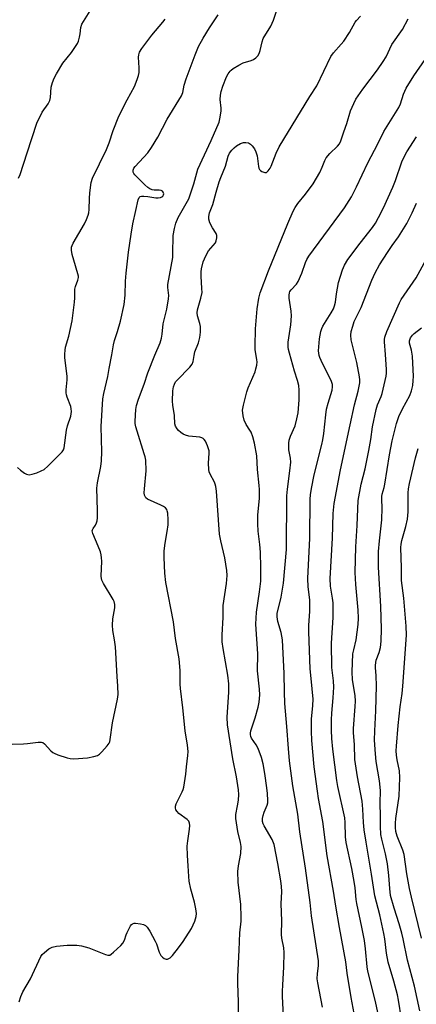
# Model space of a CAD drawing. Units: inches. Extents: x 1255769 to 1261769, y 565451 to 569451.
# Drawn here: x 1258126 to 1258268, y 568195 to 568546 of the extents above; entities that cross this region are included whole.
import ezdxf

# ---------------------------------------------------------------- set-up
doc = ezdxf.new("R2010")
doc.units = ezdxf.units.IN
doc.header["$MEASUREMENT"] = 0
doc.layers.add('Undefined', color=1, linetype='Continuous')

msp = doc.modelspace()

# ---------------------------------------------------------------- linework, layer by layer
at = {"layer": 'Undefined'}
for points, elevation in [([(1258126.04, 568489.15), (1258126.62, 568490.44), (1258129.1, 568498.21), (1258132.63, 568508.81), (1258134.52, 568512.65), (1258136.61, 568515.71), (1258137.19, 568516.84), (1258137.4, 568517.86), (1258137.67, 568521.63), (1258138.12, 568523.26), (1258138.73, 568524.84), (1258139.59, 568526.39), (1258141.91, 568530.16), (1258144.99, 568533.97), (1258147.08, 568537.2), (1258147.45, 568538), (1258147.87, 568539.41), (1258148.08, 568540.57), (1258148.25, 568542.91), (1258148.65, 568544.06), (1258155.22, 568554.61)], 414), ([(1258126.25, 568195.36), (1258126.91, 568197.34), (1258127.6, 568199), (1258130.37, 568203.65), (1258134.02, 568211.53), (1258134.49, 568212.27), (1258135.27, 568213.06), (1258136.82, 568214.27), (1258138.01, 568214.96), (1258139.66, 568215.31), (1258143.38, 568215.63), (1258146.85, 568215.62), (1258148.58, 568215.39), (1258151.11, 568214.66), (1258157.09, 568212.25), (1258157.88, 568212.04), (1258158.63, 568212.11), (1258159.08, 568212.37), (1258159.96, 568213.09), (1258162.54, 568215.53), (1258163.33, 568216.38), (1258163.89, 568217.37), (1258164.5, 568219.34), (1258164.84, 568220.17), (1258166.08, 568222.53), (1258166.41, 568222.96), (1258166.8, 568223.28), (1258167.28, 568223.41), (1258167.83, 568223.43), (1258169.59, 568223.22), (1258170.73, 568222.94), (1258171.4, 568222.58), (1258172, 568222.04), (1258172.99, 568220.64), (1258174.86, 568217.08), (1258175.31, 568216.04), (1258176.3, 568213.16), (1258176.9, 568211.91), (1258177.44, 568211.31), (1258178.11, 568210.87), (1258178.81, 568210.61), (1258179.29, 568210.63), (1258180.24, 568211.1), (1258181.08, 568211.88), (1258183.23, 568214.69), (1258184.88, 568216.98), (1258187.8, 568221.51), (1258189, 568224.17), (1258189.53, 568225.81), (1258189.59, 568226.92), (1258189.41, 568228.63), (1258188.85, 568230.97), (1258187.54, 568235.65), (1258187.04, 568238.45), (1258186.83, 568240.14), (1258186.68, 568243.88), (1258186.35, 568247.64), (1258186.32, 568250.87), (1258186.46, 568252.86), (1258187.16, 568256.93), (1258187.22, 568258.34), (1258187.14, 568259.14), (1258186.85, 568259.85), (1258186.3, 568260.44), (1258183.33, 568262.63), (1258182.65, 568263.23), (1258182.26, 568263.83), (1258182.09, 568264.58), (1258182.13, 568265.14), (1258182.37, 568265.97), (1258184.51, 568270.27), (1258184.84, 568271.09), (1258185.07, 568271.94), (1258185.85, 568276.58), (1258186.04, 568279.19), (1258186.56, 568283.27), (1258186.62, 568284.73), (1258186.39, 568286.96), (1258185.56, 568292.07), (1258184.77, 568300.28), (1258183.89, 568307.14), (1258183.82, 568308.68), (1258183.81, 568313.57), (1258183.44, 568317.79), (1258182.12, 568324.97), (1258181.34, 568330.97), (1258178.7, 568344.94), (1258178.26, 568348.27), (1258178.09, 568353.85), (1258178.09, 568356.21), (1258178.46, 568359.03), (1258179.17, 568363.09), (1258179.45, 568365.55), (1258179.51, 568367.28), (1258179.32, 568369.65), (1258179.17, 568370.5), (1258179, 568371.01), (1258178.52, 568371.59), (1258177.84, 568372.03), (1258176.82, 568372.54), (1258172.1, 568374.63), (1258171.51, 568375.14), (1258171.06, 568376.07), (1258170.94, 568376.88), (1258170.98, 568378.31), (1258171.64, 568384.79), (1258171.45, 568388.56), (1258171.26, 568389.71), (1258170.97, 568390.83), (1258168.36, 568398.88), (1258167.91, 568400.52), (1258167.75, 568401.61), (1258167.72, 568402.47), (1258167.99, 568406.6), (1258168.23, 568408.06), (1258168.89, 568410.35), (1258170.9, 568415.67), (1258172.19, 568419.73), (1258174.73, 568426.06), (1258176.65, 568430.45), (1258177.16, 568432.13), (1258177.38, 568433.56), (1258177.7, 568437.16), (1258178.95, 568442.4), (1258179.65, 568446.16), (1258179.71, 568447.31), (1258179.34, 568450.1), (1258179.31, 568451.23), (1258181.09, 568460.89), (1258181.18, 568462.32), (1258181.26, 568468.69), (1258181.69, 568471.17), (1258182.17, 568473.07), (1258183.03, 568475.14), (1258185.97, 568480.12), (1258186.82, 568481.81), (1258188.7, 568487.11), (1258189.69, 568491.07), (1258190.12, 568492.38), (1258194.84, 568502.58), (1258197.65, 568509.11), (1258198.08, 568510.85), (1258198.41, 568513.21), (1258198.39, 568514.09), (1258198.07, 568517.19), (1258198.12, 568518.73), (1258198.43, 568520.04), (1258199.03, 568521.9), (1258200.33, 568525.27), (1258200.93, 568526.3), (1258201.61, 568527.26), (1258202, 568527.69), (1258202.69, 568528.22), (1258204.72, 568529.41), (1258206.3, 568530.22), (1258209.1, 568531.1), (1258209.99, 568531.46), (1258210.84, 568532.02), (1258211.55, 568532.82), (1258211.94, 568533.57), (1258212.34, 568534.64), (1258213.07, 568537.82), (1258213.45, 568538.92), (1258216.15, 568543.35), (1258217.11, 568545.49), (1258218.37, 568549.43)], 420), ([(1258123.72, 568287.33), (1258127.79, 568287.41), (1258129.26, 568287.54), (1258133.1, 568288.07), (1258134.22, 568288.06), (1258134.7, 568287.89), (1258135.33, 568287.43), (1258137.63, 568284.89), (1258138.27, 568284.33), (1258138.75, 568284.05), (1258140.08, 568283.51), (1258143.37, 568282.41), (1258144.47, 568282.16), (1258145.79, 568282.09), (1258150.7, 568282.42), (1258152.93, 568282.86), (1258154.26, 568283.29), (1258154.95, 568283.74), (1258155.77, 568284.53), (1258157.7, 568286.71), (1258158.36, 568287.63), (1258158.59, 568288.12), (1258158.79, 568288.91), (1258159.56, 568294.9), (1258161.35, 568303.31), (1258161.6, 568305.06), (1258161.55, 568307.99), (1258161.27, 568311.45), (1258160.64, 568322), (1258160.32, 568324.56), (1258159.75, 568327.82), (1258159.55, 568329.78), (1258159.72, 568331.97), (1258160.43, 568335.94), (1258160.44, 568337.07), (1258160.21, 568338.16), (1258159.86, 568338.94), (1258156.37, 568344.55), (1258155.77, 568345.8), (1258155.63, 568346.36), (1258155.55, 568347.2), (1258155.74, 568352.59), (1258155.69, 568353.72), (1258155.54, 568354.83), (1258155.26, 568355.94), (1258154.54, 568357.88), (1258152.58, 568362.37), (1258152.42, 568362.88), (1258152.37, 568363.38), (1258152.45, 568363.77), (1258152.64, 568364.17), (1258153.52, 568365.42), (1258153.9, 568366.18), (1258154.11, 568366.95), (1258154.27, 568368.02), (1258154.3, 568370.62), (1258154.04, 568378.59), (1258154.24, 568380.49), (1258155.4, 568386.3), (1258155.65, 568388.32), (1258155.78, 568391.59), (1258155.55, 568400.57), (1258156.17, 568410.41), (1258156.47, 568412.3), (1258157.98, 568418.38), (1258158.41, 568421.24), (1258159.37, 568426.13), (1258159.93, 568429.65), (1258160.33, 568431.21), (1258161.43, 568434.51), (1258162.41, 568438.12), (1258163.72, 568444.14), (1258164.14, 568447.45), (1258164.29, 568452.39), (1258164.48, 568455.25), (1258165.27, 568462.71), (1258166.25, 568469.12), (1258166.91, 568472.9), (1258167.97, 568477.63), (1258168.72, 568481.39), (1258169.12, 568482.3), (1258169.47, 568482.56), (1258169.95, 568482.68), (1258170.77, 568482.71), (1258172.25, 568482.62), (1258175.11, 568482.17), (1258175.95, 568482.17), (1258176.76, 568482.3), (1258177.24, 568482.46), (1258177.62, 568482.75), (1258177.86, 568483.15), (1258177.93, 568483.6), (1258177.7, 568484.19), (1258177.4, 568484.53), (1258177.02, 568484.77), (1258176.31, 568484.92), (1258174.44, 568484.89), (1258173.72, 568484.98), (1258172.94, 568485.31), (1258172.22, 568485.79), (1258171.13, 568486.77), (1258167.59, 568490.35), (1258167.26, 568490.79), (1258167.04, 568491.26), (1258167.02, 568492), (1258167.27, 568492.71), (1258167.69, 568493.32), (1258172.17, 568498.22), (1258173.55, 568500.09), (1258175.85, 568503.82), (1258179.14, 568510.19), (1258184.23, 568518.54), (1258184.74, 568519.75), (1258185.25, 568522.36), (1258185.95, 568524.56), (1258189.14, 568533.11), (1258190.35, 568536.06), (1258191.98, 568539.04), (1258194.2, 568542.77), (1258197.39, 568547.38)], 418), ([(1258125.68, 568386.02), (1258126.73, 568385.01), (1258128.17, 568383.95), (1258128.89, 568383.58), (1258129.8, 568383.4), (1258130.9, 568383.58), (1258132.55, 568384.12), (1258134.18, 568384.72), (1258135.18, 568385.27), (1258136.48, 568386.42), (1258141.67, 568391.55), (1258142.14, 568392.24), (1258142.39, 568393.02), (1258143.14, 568399.22), (1258143.53, 568400.79), (1258144.71, 568404.27), (1258144.92, 568405.88), (1258144.89, 568406.94), (1258144.73, 568407.72), (1258143.38, 568411.04), (1258143.12, 568411.88), (1258143.01, 568412.56), (1258143.02, 568413.65), (1258143.4, 568417.21), (1258143.43, 568418.4), (1258142.62, 568425.23), (1258142.57, 568426.4), (1258142.64, 568427.82), (1258142.81, 568428.93), (1258143.96, 568432.74), (1258145.25, 568438.24), (1258146.08, 568444.95), (1258146.15, 568446.44), (1258146.15, 568449.53), (1258146.37, 568450.49), (1258147.26, 568452.77), (1258147.42, 568453.7), (1258147.41, 568454.22), (1258147.24, 568455.08), (1258145.77, 568459.94), (1258145.25, 568461.97), (1258144.97, 568463.42), (1258144.96, 568464.48), (1258145.15, 568465.14), (1258145.53, 568465.93), (1258149.63, 568472.83), (1258150.34, 568474.38), (1258150.92, 568475.96), (1258151.11, 568476.78), (1258151.24, 568477.92), (1258151.35, 568481.9), (1258151.53, 568483.91), (1258152.02, 568487.65), (1258152.45, 568489.18), (1258157.48, 568499.32), (1258158.42, 568501.72), (1258159.86, 568506.14), (1258161.88, 568511.22), (1258164.85, 568517.07), (1258167.49, 568521.85), (1258168.46, 568524.33), (1258168.91, 568525.74), (1258169.09, 568526.85), (1258169.09, 568528.5), (1258168.88, 568532.35), (1258168.97, 568533.17), (1258169.29, 568534.11), (1258170.06, 568535.36), (1258173.6, 568540.17), (1258177.55, 568544.73), (1258178.4, 568545.85)], 416), ([(1258204.72, 568188.03), (1258204.56, 568195.44), (1258204.31, 568201.96), (1258204.38, 568204.5), (1258204.89, 568213.88), (1258205.04, 568220.04), (1258205.5, 568224.13), (1258205.59, 568225.56), (1258205.43, 568230.16), (1258204.53, 568238.13), (1258204.39, 568241.91), (1258204.59, 568243.88), (1258205.42, 568248.28), (1258205.55, 568250.79), (1258205.37, 568252.23), (1258204.32, 568256.21), (1258203.62, 568260.76), (1258203.68, 568262.26), (1258204.3, 568265.34), (1258204.56, 568267.33), (1258204.7, 568269.34), (1258204.65, 568271.02), (1258203.9, 568275.69), (1258202.61, 568282.08), (1258200.69, 568294.2), (1258200.53, 568296.96), (1258201.14, 568305.84), (1258201.11, 568308.85), (1258200.77, 568311.91), (1258199.07, 568321.43), (1258198.79, 568323.75), (1258198.79, 568326.26), (1258199.12, 568332.51), (1258199.18, 568336.72), (1258200.31, 568344.6), (1258200.52, 568347.4), (1258200.47, 568349.23), (1258199.75, 568353.75), (1258198.26, 568359.87), (1258197.83, 568362.18), (1258196.72, 568377.48), (1258196.52, 568379.21), (1258196.3, 568380.02), (1258195.99, 568380.79), (1258194.47, 568383.58), (1258194.18, 568384.41), (1258194.01, 568385.25), (1258193.93, 568387.54), (1258194.16, 568391.07), (1258194.09, 568391.87), (1258193.9, 568392.67), (1258193.49, 568393.74), (1258192.76, 568395.3), (1258192.33, 568395.98), (1258191.97, 568396.34), (1258191.52, 568396.57), (1258190.74, 568396.76), (1258186.9, 568397.17), (1258185.62, 568397.5), (1258184.87, 568397.86), (1258183.98, 568398.45), (1258183.17, 568399.15), (1258182.66, 568399.76), (1258182.13, 568400.66), (1258181.89, 568401.49), (1258181.72, 568404.47), (1258181.1, 568408.21), (1258181, 568409.56), (1258181.17, 568413.34), (1258181.4, 568414.69), (1258181.7, 568415.71), (1258182.13, 568416.49), (1258182.68, 568417.16), (1258187.2, 568421.73), (1258188.1, 568422.85), (1258188.46, 568423.75), (1258188.77, 568425.89), (1258189.06, 568427.24), (1258190.3, 568430.44), (1258190.84, 568432.28), (1258191.08, 568434.23), (1258191.08, 568436.19), (1258190.82, 568437.32), (1258189.92, 568440.1), (1258189.78, 568441.16), (1258189.98, 568442.23), (1258191.2, 568446.32), (1258191.58, 568448.32), (1258191.56, 568449.78), (1258191.22, 568454.15), (1258191.23, 568455.76), (1258191.36, 568456.84), (1258191.96, 568459.28), (1258192.91, 568461.46), (1258193.94, 568463.28), (1258196.37, 568466.11), (1258196.68, 568466.83), (1258196.87, 568467.9), (1258196.87, 568468.71), (1258196.67, 568469.45), (1258195.26, 568471.39), (1258194.42, 568473.16), (1258194, 568474.48), (1258193.96, 568475.53), (1258194.28, 568476.81), (1258195.39, 568479.79), (1258196.62, 568484.2), (1258197.74, 568487.81), (1258198.31, 568489.44), (1258199.9, 568493.41), (1258200.92, 568497), (1258201.44, 568498), (1258202.26, 568499.12), (1258203, 568499.95), (1258203.89, 568500.64), (1258205.37, 568501.5), (1258206.41, 568501.88), (1258207.19, 568501.92), (1258208.2, 568501.71), (1258208.86, 568501.29), (1258209.43, 568500.69), (1258210.29, 568499.56), (1258210.85, 568498.59), (1258211.27, 568497.06), (1258211.75, 568493.28), (1258211.89, 568492.73), (1258212.13, 568492.24), (1258212.5, 568491.85), (1258212.96, 568491.54), (1258213.96, 568491.14), (1258214.43, 568491.14), (1258214.64, 568491.22), (1258215.2, 568491.73), (1258215.86, 568492.67), (1258216.27, 568493.45), (1258218.01, 568498.04), (1258219.12, 568500.29), (1258230.12, 568518.29), (1258232.55, 568522.11), (1258237.6, 568532.5), (1258238.58, 568533.86), (1258241.28, 568536.88), (1258242.17, 568538.02), (1258244.23, 568541.13), (1258246.24, 568544.76), (1258246.76, 568545.41), (1258248.19, 568546.88)], 422), ([(1258220.78, 568187.88), (1258220.32, 568197.28), (1258220.31, 568199.07), (1258220.39, 568201.45), (1258220.85, 568207.8), (1258220.97, 568213.01), (1258220.84, 568214.69), (1258220.07, 568218.12), (1258219.92, 568219.45), (1258220.04, 568224.27), (1258219.87, 568230.36), (1258220.05, 568234.72), (1258219.98, 568236.6), (1258219.74, 568238.56), (1258218.65, 568244.74), (1258217.31, 568251.52), (1258216.63, 568253.27), (1258213.79, 568258.13), (1258213.41, 568258.92), (1258213.19, 568259.71), (1258213.15, 568260.75), (1258213.37, 568261.9), (1258213.72, 568263.03), (1258214.85, 568265.59), (1258215.02, 568266.39), (1258215.06, 568267.27), (1258214.94, 568269.65), (1258214.72, 568271.67), (1258214.02, 568276.81), (1258213.36, 568280.28), (1258212.81, 568282.56), (1258211.57, 568285.8), (1258210.9, 568287.08), (1258209.21, 568289.43), (1258208.95, 568290.03), (1258208.83, 568290.72), (1258208.85, 568291.2), (1258209.03, 568292.02), (1258210.61, 568296.64), (1258211.67, 568300.52), (1258211.97, 568302.23), (1258212.19, 568304.87), (1258212.11, 568306.94), (1258211.39, 568313.48), (1258211.54, 568319.47), (1258210.78, 568330.13), (1258211.04, 568334.38), (1258212.11, 568341.62), (1258212.53, 568345.37), (1258212.63, 568347.41), (1258212.63, 568350.31), (1258212.41, 568355.82), (1258212.2, 568358.47), (1258211.58, 568363.3), (1258211.48, 568365.83), (1258211.54, 568369), (1258212.06, 568374.99), (1258212.11, 568378.11), (1258212.02, 568379.56), (1258211.38, 568385.2), (1258211.1, 568390.17), (1258210.34, 568394.65), (1258209.71, 568396.9), (1258209.11, 568398.55), (1258208.7, 568399.3), (1258207.32, 568401.32), (1258206.62, 568402.81), (1258206.22, 568404.44), (1258206.08, 568406.37), (1258206.34, 568408.21), (1258207.52, 568412.94), (1258208.04, 568414.32), (1258210.52, 568420.08), (1258210.85, 568421.17), (1258211.11, 568422.51), (1258211.21, 568423.59), (1258211.17, 568424.31), (1258210.61, 568428.05), (1258210.51, 568429.23), (1258210.65, 568435.42), (1258211.27, 568442.53), (1258211.84, 568446.31), (1258212.31, 568448.2), (1258215.32, 568456.1), (1258222.25, 568473.03), (1258224.16, 568477.42), (1258224.8, 568478.73), (1258225.77, 568480.13), (1258228.58, 568483.47), (1258231.22, 568487.1), (1258233.6, 568491.18), (1258234.46, 568493.04), (1258235.4, 568495.45), (1258235.93, 568496.44), (1258237.23, 568497.94), (1258239.94, 568500.54), (1258240.63, 568501.44), (1258241.1, 568502.46), (1258242.19, 568505.69), (1258243.3, 568508.6), (1258244.65, 568513.18), (1258245.77, 568515.79), (1258246.51, 568517.31), (1258248.95, 568520.88), (1258254.19, 568527.72), (1258256.28, 568530.73), (1258257.33, 568532.47), (1258259.42, 568536.84), (1258263.22, 568542.16), (1258265.14, 568545.92)], 424), ([(1258234.6, 568193.57), (1258232.96, 568202.21), (1258232.75, 568203.67), (1258232.76, 568205.51), (1258233.23, 568208.24), (1258233.13, 568210.06), (1258230.72, 568226.05), (1258230.18, 568230.87), (1258228.55, 568243.05), (1258226.48, 568256.05), (1258225.75, 568262.31), (1258224.02, 568272.41), (1258222.84, 568281.35), (1258222.43, 568285.71), (1258221.9, 568293.65), (1258221.1, 568301.77), (1258220.98, 568305.94), (1258220.93, 568312.47), (1258220.29, 568324.56), (1258219.88, 568327.15), (1258218.68, 568331.05), (1258218.36, 568332.69), (1258218.44, 568333.93), (1258219.83, 568339.77), (1258220.67, 568344.74), (1258221.8, 568356.71), (1258221.88, 568375.88), (1258222.07, 568378.23), (1258222.99, 568384.75), (1258223.26, 568387.9), (1258223.18, 568389.31), (1258222.63, 568392.32), (1258222.54, 568393.51), (1258222.56, 568394.69), (1258222.75, 568395.77), (1258223.12, 568397.09), (1258224.78, 568400.87), (1258225.48, 568403.29), (1258225.9, 568405.5), (1258226.32, 568410.06), (1258226.32, 568413.49), (1258226.13, 568415.21), (1258225.7, 568416.95), (1258224.6, 568420.29), (1258222.77, 568426.73), (1258222.46, 568428.04), (1258222.35, 568428.91), (1258222.36, 568430.68), (1258223.33, 568436.85), (1258223.53, 568440.01), (1258223.47, 568441.73), (1258222.75, 568446.38), (1258222.71, 568447.46), (1258222.81, 568448.22), (1258222.98, 568448.7), (1258223.4, 568449.37), (1258225.31, 568451.34), (1258225.96, 568452.25), (1258227.22, 568455.25), (1258228.51, 568459.1), (1258229, 568460.09), (1258229.74, 568461.32), (1258242.42, 568478.6), (1258244.92, 568482.45), (1258246.77, 568486.07), (1258250.78, 568494.59), (1258254.41, 568501.37), (1258256.55, 568505.73), (1258261.87, 568514.38), (1258262.43, 568515.66), (1258263.52, 568519.12), (1258264.5, 568521.2), (1258267.28, 568525.63), (1258271.26, 568531.49)], 426), ([(1258245.88, 568191.31), (1258244.83, 568196.97), (1258243.44, 568205.68), (1258242.93, 568209.63), (1258240.62, 568221.95), (1258239.32, 568229.51), (1258238.48, 568234.92), (1258236.31, 568247.49), (1258234.74, 568259.73), (1258233.22, 568267.94), (1258232.81, 568270.56), (1258231.6, 568279.2), (1258230.76, 568288.66), (1258230.65, 568291.88), (1258230.66, 568296.19), (1258231.19, 568301.11), (1258231.27, 568303.35), (1258230.51, 568310.73), (1258230.25, 568314.14), (1258229.7, 568327.37), (1258229.72, 568329.75), (1258230.03, 568334.6), (1258230.12, 568337.37), (1258230.03, 568338.76), (1258229.47, 568343.41), (1258229.37, 568346.37), (1258230.07, 568360.73), (1258230.25, 568374.67), (1258230.36, 568376.26), (1258230.66, 568378.42), (1258231.64, 568383.34), (1258234.4, 568394.18), (1258234.77, 568395.84), (1258235.1, 568398.04), (1258235.76, 568404.79), (1258236.08, 568406.73), (1258236.57, 568408.89), (1258238.03, 568413.53), (1258238.22, 568414.78), (1258238.16, 568415.55), (1258237.81, 568416.62), (1258234.09, 568424.13), (1258233.64, 568425.18), (1258233.41, 568425.96), (1258233.2, 568427.51), (1258233.25, 568428.96), (1258233.56, 568431.84), (1258234.06, 568434.46), (1258234.41, 568435.54), (1258234.75, 568436.33), (1258237.69, 568441.13), (1258238.48, 568442.58), (1258238.91, 568443.58), (1258239.24, 568444.87), (1258239.59, 568447.84), (1258240.36, 568451.94), (1258241.8, 568456.45), (1258242.46, 568458.1), (1258243.68, 568460.08), (1258248.03, 568465.97), (1258252.48, 568471.55), (1258253.52, 568473.1), (1258254.65, 568475.08), (1258256.42, 568478.56), (1258259.72, 568485.96), (1258260.66, 568488.31), (1258262.97, 568494.92), (1258263.64, 568496.57), (1258264.77, 568498.54), (1258268.17, 568503.9)], 428), ([(1258255.27, 568187.39), (1258253.38, 568196.01), (1258250.83, 568206.33), (1258250.6, 568207.91), (1258249.96, 568214.37), (1258249.58, 568217.24), (1258248.67, 568222.06), (1258246.81, 568230.49), (1258246.61, 568231.88), (1258246.25, 568236.08), (1258245.91, 568238.31), (1258245.06, 568243.02), (1258243.1, 568252.29), (1258242.87, 568254.31), (1258242.67, 568259.34), (1258242.52, 568260.99), (1258240.11, 568272.22), (1258239.71, 568274.38), (1258238.29, 568285.57), (1258237.97, 568289.38), (1258237.83, 568292.26), (1258237.82, 568295.96), (1258237.95, 568298.31), (1258238.44, 568303.78), (1258238.62, 568307.61), (1258238.48, 568309.93), (1258237.96, 568314.59), (1258237.8, 568323.34), (1258238.43, 568332.5), (1258238.46, 568335.95), (1258238.41, 568337.68), (1258238.23, 568339.41), (1258237.47, 568343.68), (1258237.36, 568346.33), (1258238.16, 568360.74), (1258238.4, 568369.52), (1258238.73, 568373.11), (1258241.04, 568385.08), (1258244.54, 568401.17), (1258246.02, 568408.32), (1258247.31, 568413.18), (1258247.88, 568416.18), (1258247.89, 568417.21), (1258247.78, 568418.24), (1258246.87, 568423.41), (1258245.15, 568430.05), (1258244.83, 568431.5), (1258244.75, 568433.11), (1258244.89, 568434.46), (1258245.41, 568436.38), (1258245.95, 568438), (1258248.42, 568443.07), (1258252.2, 568452.73), (1258253.37, 568455.4), (1258255, 568458.26), (1258257.76, 568462.61), (1258259.46, 568465.11), (1258261.71, 568468.18), (1258264.71, 568473.01), (1258266.59, 568476.75), (1258268.17, 568480.23)], 430), ([(1258262.86, 568189.33), (1258261.8, 568195.95), (1258261.4, 568197.94), (1258260.08, 568202.8), (1258258.08, 568209.55), (1258257.51, 568212.78), (1258256.85, 568217.89), (1258256.52, 568219.74), (1258255.08, 568226.4), (1258253.24, 568233.27), (1258252.09, 568240.94), (1258250.14, 568252.38), (1258249.54, 568256.73), (1258249.23, 568259.34), (1258249.05, 568264.18), (1258248.79, 568266.93), (1258247.07, 568275.66), (1258246.17, 568281.89), (1258246.03, 568287.13), (1258245.73, 568291.3), (1258245.69, 568292.89), (1258246.3, 568300.71), (1258246.37, 568302.68), (1258246.21, 568304.61), (1258245.31, 568310.25), (1258245.21, 568313.1), (1258245.49, 568319.52), (1258245.74, 568320.92), (1258246.58, 568324.53), (1258247.3, 568329.96), (1258247.48, 568332.19), (1258247.38, 568335.04), (1258246.46, 568344.22), (1258246.29, 568348.57), (1258246.49, 568357.62), (1258247, 568365.23), (1258247.38, 568374.17), (1258248.4, 568380.04), (1258249.81, 568385.52), (1258251.14, 568391.97), (1258251.83, 568395.91), (1258252.5, 568400.47), (1258253.71, 568406.6), (1258254.2, 568408.3), (1258255.51, 568411.27), (1258255.92, 568412.37), (1258257.29, 568418.51), (1258257.4, 568419.55), (1258257.41, 568420.87), (1258257.12, 568426.26), (1258256.76, 568430.73), (1258256.76, 568431.58), (1258256.88, 568432.41), (1258257.62, 568434.44), (1258262.05, 568444.65), (1258262.74, 568445.82), (1258268.04, 568453.64), (1258273.12, 568462.99)], 432), ([(1258269.41, 568192.21), (1258267.51, 568201.06), (1258264.94, 568210.24), (1258263.42, 568217.87), (1258262.94, 568219.86), (1258262, 568223.24), (1258260.15, 568228.86), (1258258.94, 568233.36), (1258258.6, 568235.82), (1258258.31, 568240.43), (1258257.85, 568244.62), (1258257.1, 568248.14), (1258255.74, 568253.46), (1258255.48, 568255.09), (1258255.31, 568257.96), (1258255.37, 568261.56), (1258255.15, 568266.42), (1258255.28, 568270.66), (1258255.25, 568271.97), (1258254.93, 568274.28), (1258253.76, 568281.15), (1258253.48, 568283.87), (1258253.18, 568288.77), (1258253.24, 568292.07), (1258253.63, 568299.22), (1258253.89, 568308.05), (1258253.81, 568311.72), (1258253.5, 568314.61), (1258253.48, 568315.48), (1258253.82, 568317.29), (1258254.84, 568320.04), (1258255.28, 568321.81), (1258255.52, 568324.04), (1258255.7, 568328.46), (1258255.45, 568336.43), (1258254.65, 568350.37), (1258254.6, 568356), (1258254.93, 568359.76), (1258255.85, 568367.33), (1258255.95, 568371.53), (1258255.74, 568374.5), (1258255.74, 568375.68), (1258255.88, 568376.49), (1258256.64, 568378.87), (1258256.9, 568380.03), (1258258.56, 568390.51), (1258259.52, 568395.48), (1258261.05, 568401.71), (1258261.86, 568404.21), (1258263.13, 568406.87), (1258265.81, 568411.69), (1258266.41, 568413.27), (1258266.86, 568415.22), (1258267.04, 568416.99), (1258267.07, 568418.47), (1258266.69, 568425.64), (1258266.43, 568427.78), (1258265.68, 568430.33), (1258265.69, 568431.15), (1258266.08, 568432.19), (1258266.72, 568433.12), (1258267.33, 568433.7), (1258269.98, 568435.81)], 434), ([(1258269.94, 568218.07), (1258266.36, 568232.7), (1258265.67, 568235.79), (1258264.75, 568241.01), (1258263.81, 568247.94), (1258263.35, 568249.45), (1258261.3, 568254.51), (1258260.85, 568256.2), (1258260.66, 568257.63), (1258260.65, 568259.08), (1258260.81, 568260.85), (1258262.01, 568268.79), (1258262.28, 568275.42), (1258262.11, 568277.74), (1258261.31, 568281.72), (1258261.06, 568283.34), (1258260.96, 568284.95), (1258260.98, 568286.61), (1258261.58, 568293.9), (1258262.37, 568300.63), (1258263.02, 568305.41), (1258263.28, 568307.97), (1258264.65, 568326.14), (1258264.54, 568329.43), (1258263.68, 568339.34), (1258262.82, 568345.66), (1258262.79, 568350.21), (1258262.56, 568357.48), (1258262.67, 568358.6), (1258262.92, 568359.99), (1258264.39, 568364.91), (1258264.96, 568367.48), (1258265.19, 568370.11), (1258265.17, 568376.94), (1258265.31, 568378.39), (1258265.63, 568380.31), (1258267.8, 568389.38), (1258268.79, 568392.68)], 436)]:
    msp.add_lwpolyline(points, dxfattribs=dict(at, elevation=elevation))

doc.saveas('drawing.dxf')
